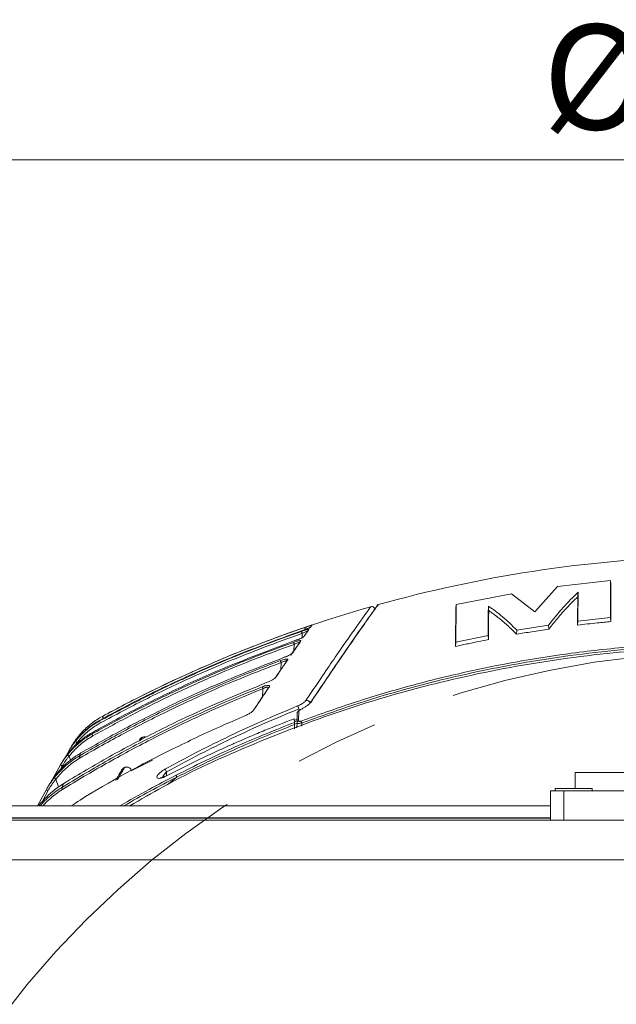
# Model space of a CAD drawing. Units: millimetres. Extents: x 12 to 410, y 5 to 292.
# Drawn here: x 177 to 195, y 83 to 113 of the extents above; entities that cross this region are included whole.
import ezdxf

# ---------------------------------------------------------------- set-up
doc = ezdxf.new("R2010")
doc.units = ezdxf.units.MM
doc.linetypes.add('CENTERX2', pattern=[20.32, 12.7, -2.54, 2.54, -2.54])
doc.styles.add('SLDTEXTSTYLE0', font='TXT', dxfattribs={"width": 0.605})
doc.dimstyles.new('SLDDIMSTYLE1', dxfattribs={"dimtxt": 3.081982, "dimasz": 3, "dimexe": 0, "dimexo": 0.0625, "dimgap": 0.770496, "dimtad": 1, "dimlfac": 5, "dimrnd": 1e-09, "dimzin": 12, "dimdsep": 46, "dimtxsty": 'SLDTEXTSTYLE0', "dimsah": 1, "dimcen": 0.09, "dimadec": 0, "dimazin": 3, "dimtfac": 1, "dimtofl": 0, "dimtmove": 0, "dimatfit": 3, "dimfxl": 0, "dimfrac": 2, "dimtolj": 1, "dimtzin": 12, "dimarcsym": 0})

# ---------------------------------------------------------------- blocks, each defined once
blk = doc.blocks.new('_D_17')
at = {"color": 7, "linetype": 'Continuous', "lineweight": 0}
for p, q in [((171.275, 66.941), (171.275, 109.541)), ((226.675, 66.941), (226.675, 109.541)), ((171.275, 108.541), (226.675, 108.541))]:
    blk.add_line(p, q, dxfattribs=at)
for points in [[(171.275, 108.541), (174.275, 107.791), (174.275, 109.291)], [(226.675, 108.541), (223.675, 109.291), (223.675, 107.791)]]:
    blk.add_solid(points, dxfattribs=at)
at = {"color": 7, "linetype": 'Continuous', "lineweight": 0, "char_height": 3.175, "attachment_point": 1, "style": 'SLDTEXTSTYLE0'}
for s, insert in [('%%c', (193.199, 112.633)), ('277', (197.695, 112.633))]:
    blk.add_mtext(s, dxfattribs=dict(at, insert=insert))

msp = doc.modelspace()

# ---------------------------------------------------------------- linework, layer by layer
at = {"color": 7, "linetype": 'Continuous', "lineweight": 15}
for p, q in [((193.6505, 95.6132), (195.2573, 95.8)), ((195.2677, 95.683), (195.2573, 95.8)), ((192.9648, 94.8476), (193.6505, 95.6132)), ((190.5816, 95.0695), (192.257, 95.3974)), ((192.257, 95.3974), (192.9648, 94.8476)), ((190.5709, 94.9492), (190.5816, 95.0695)), ((194.256, 94.4456), (194.2666, 94.5704)), ((195.2496, 94.6794), (194.2666, 94.5704)), ((195.26, 94.5569), (195.2496, 94.6794)), ((192.4096, 94.1701), (192.4178, 94.295)), ((193.3783, 94.4497), (192.4178, 94.295)), ((193.3861, 94.3273), (193.3783, 94.4497)), ((190.5632, 93.8008), (190.5739, 93.9268)), ((191.5508, 94.1337), (190.5739, 93.9268)), ((191.5611, 94.0122), (191.5508, 94.1337)), ((184.8951, 92.5579), (184.8944, 92.5571)), ((179.8209, 91.4889), (179.7903, 91.5447)), ((179.8744, 91.6855), (179.8741, 91.6851)), ((185.7002, 91.5705), (185.7456, 91.5899)), ((185.6887, 91.4352), (185.6944, 91.3038)), ((185.7636, 91.3342), (185.7663, 91.4873)), ((181.0643, 91.0407), (181.0792, 91.0485)), ((178.8685, 90.6546), (178.7374, 90.4228)), ((178.9624, 90.8115), (178.9227, 90.7418)), ((179.1086, 90.8923), (179.1099, 90.8901)), ((178.8646, 90.4782), (178.8661, 90.4762)), ((178.8661, 90.4762), (178.9075, 90.358)), ((179.1713, 90.4818), (179.2249, 90.5756)), ((180.7515, 90.0332), (181.3883, 90.356)), ((178.6075, 90.2128), (178.3604, 89.7672)), ((180.5271, 90.1233), (180.5425, 90.1318)), ((178.4673, 89.7827), (178.5519, 89.5517)), ((180.7515, 90.0332), (180.7493, 90.032)), ((181.837, 89.6122), (182.1262, 89.8405)), ((194.18, 89.9806), (194.18, 89.5006)), ((194.18, 89.9806), (198.9, 89.9806)), ((178.1795, 89.4703), (177.9132, 88.9733)), ((178.2392, 89.5753), (178.1795, 89.4703)), ((178.6363, 89.524), (178.708, 89.6545)), ((178.6688, 89.4715), (178.6363, 89.524)), ((193.58, 89.5006), (193.58, 89.4306)), ((194.7, 89.5006), (193.58, 89.5006)), ((194.7, 89.4306), (194.7, 89.5006)), ((193.44, 88.5406), (193.44, 89.4306)), ((193.44, 89.4306), (193.84, 89.4306)), ((193.84, 89.4306), (193.84, 88.5406)), ((193.84, 89.4306), (199.24, 89.4306)), ((193.44, 88.9733), (172.7773, 88.9733)), ((193.44, 88.6168), (172.8336, 88.6168)), ((193.44, 88.6006), (172.8361, 88.6006)), ((172.8453, 88.5406), (225.1047, 88.5406))]:
    msp.add_line(p, q, dxfattribs=at)
at = {"color": 8, "linetype": 'Continuous', "lineweight": 15}
for p, q in [((185.9231, 94.1963), (185.9172, 94.0758)), ((185.6798, 93.8651), (185.669, 93.6664)), ((185.2855, 93.3128), (185.2724, 93.0918)), ((184.7355, 92.5215), (184.7196, 92.275)), ((185.8247, 91.9141), (185.8269, 91.8678)), ((185.685, 91.5207), (185.7674, 91.5549)), ((185.7662, 91.4823), (185.6881, 91.4497)), ((185.9152, 91.4836), (185.9136, 91.3904)), ((181.0159, 90.9596), (181.0643, 91.0407)), ((181.0792, 91.0485), (181.0307, 90.967)), ((178.5977, 90.0679), (178.6606, 90.1813)), ((181.8204, 90.0042), (181.8207, 89.885)), ((178.0492, 89.0961), (178.2331, 89.4394)), ((224.9583, 87.3406), (172.9917, 87.3406))]:
    msp.add_line(p, q, dxfattribs=at)
at = {"color": 7, "linetype": 'Continuous', "lineweight": 15, "flags": 128}
for points in [[(185.9023, 94.2564), (185.9029, 94.2546), (185.9042, 94.2508), (185.9062, 94.2451), (185.9088, 94.2377), (185.9118, 94.2288), (185.9153, 94.2188), (185.9191, 94.2078), (185.9231, 94.1963)], [(186.0185, 94.3164), (186.0143, 94.3284), (186.0104, 94.3398), (186.0069, 94.3502), (186.0038, 94.3593), (186.0012, 94.3667), (185.9993, 94.3722), (185.9982, 94.3755), (185.9978, 94.3767)], [(185.6798, 93.8651), (185.6759, 93.8761), (185.6721, 93.8866), (185.6687, 93.8963), (185.6656, 93.9049), (185.663, 93.9123), (185.6609, 93.9181), (185.6594, 93.9223), (185.6586, 93.9246)], [(185.2855, 93.3128), (185.2817, 93.3232), (185.2779, 93.3332), (185.2745, 93.3425), (185.2713, 93.3509), (185.2686, 93.3581), (185.2664, 93.3641), (185.2648, 93.3685), (185.2637, 93.3714)], [(184.7355, 92.5215), (184.7316, 92.5314), (184.7279, 92.5408), (184.7243, 92.5497), (184.7211, 92.5578), (184.7183, 92.5649), (184.7159, 92.5708), (184.7141, 92.5755), (184.7128, 92.5788)], [(185.8748, 91.8924), (185.8695, 91.8941), (185.8671, 91.8937)], [(179.9046, 91.6291), (179.8985, 91.6403), (179.8927, 91.6508), (179.8875, 91.6605), (179.8829, 91.6689), (179.8792, 91.6758), (179.8764, 91.6809), (179.8747, 91.684), (179.8741, 91.6851)], [(185.8928, 91.5433), (185.8943, 91.5391), (185.8964, 91.5337), (185.8988, 91.5272), (185.9016, 91.5197), (185.9047, 91.5115), (185.9081, 91.5025), (185.9116, 91.4932), (185.9152, 91.4836)], [(179.587, 91.0927), (179.5813, 91.1028), (179.5759, 91.1126), (179.5708, 91.1215), (179.5663, 91.1296), (179.5625, 91.1364), (179.5594, 91.1418), (179.5573, 91.1456), (179.556, 91.1478)], [(179.2029, 90.4278), (179.1973, 90.4373), (179.1919, 90.4466), (179.1869, 90.4551), (179.1824, 90.4629), (179.1785, 90.4696), (179.1753, 90.475), (179.1729, 90.4791), (179.1713, 90.4818)]]:
    msp.add_lwpolyline(points, dxfattribs=at)
at = {"color": 8, "linetype": 'Continuous', "lineweight": 15, "flags": 128}
msp.add_lwpolyline([(181.6909, 89.8356), (181.7055, 89.8678), (181.7527, 89.9343), (181.8204, 90.0042), (181.8204, 90.0042), (181.8204, 90.0042)], dxfattribs=at)
at = {"color": 7, "linetype": 'CENTERX2', "lineweight": 0}
msp.add_circle((198.975, 65.9406), 27.7, dxfattribs=at)
at = {"color": 7, "linetype": 'Continuous', "lineweight": 15}
for centre, radius, start, end in [((198.975, 56.5406), 40, 91.90886, 105.59869), ((198.975, 56.5406), 40, 105.92534, 118.52317), ((188.027, 94.9092), 0.1, 3, 105.9254), ((188.2392, 95.0003), 0.07, 106.83899, 144.43113), ((186.1494, 94.2505), 0.069, 108.32359, 177.92421), ((186.2465, 94.3857), 0.07, 108.58158, 177.50726), ((185.9023, 93.9037), 0.0668, 145.14919, 178.98195), ((185.502, 93.3347), 0.0634, 145.86266, 180.74436), ((184.9439, 92.525), 0.0589, 147.05337, 183.28951), ((186.0559, 92.0608), 0.1101, 13.09313, 100.06772), ((186.2174, 92.0874), 0.0538, 99.6186, 178.96955), ((185.8369, 91.7789), 0.0655, 106.40614, 177.75537), ((185.2776, 91.7071), 0.5849, 20.72013, 30.01786), ((185.8312, 91.4846), 0.065, 106.07445, 177.59054), ((179.9468, 92.4067), 2.5704, 238.59698, 239.9736), ((181.2603, 89.7118), 0.6319, 27.56341, 36.20258), ((179.3693, 91.4712), 2.3279, 239.26203, 240.78409)]:
    msp.add_arc(centre, radius, start, end, dxfattribs=at)
at = {"color": 8, "linetype": 'Continuous', "lineweight": 15}
for centre, radius, start, end in [((186.1961, 94.3154), 0.0696, 108.4629, 130.86103), ((185.9023, 93.9035), 0.0669, 107.70345, 145.02344), ((185.9962, 94.0358), 0.0677, 107.93664, 144.31668), ((185.502, 93.3343), 0.0636, 106.65074, 145.56512), ((185.6444, 93.5379), 0.0648, 107.03355, 144.10811), ((184.9438, 92.5243), 0.0592, 105.12396, 146.46183), ((179.5995, 91.8216), 1.3771, 237.93775, 239.42032)]:
    msp.add_arc(centre, radius, start, end, dxfattribs=at)
at = {"color": 7, "linetype": 'Continuous', "lineweight": 15}
for points, knots in [([(195.2573, 95.8), (195.2567, 95.7318), (195.2554, 95.583), (195.2534, 95.309), (195.2515, 95.0047), (195.2502, 94.7802), (195.2496, 94.6794)], [0, 0, 0, 0, 0.22886782, 0.50000009, 0.77541399, 1, 1, 1, 1]), ([(194.2615, 95.3039), (194.2633, 95.327), (194.266, 95.3618), (194.2695, 95.408), (194.2713, 95.4312), (194.2722, 95.4428)], [0, 0, 0, 0, 0.49999998, 0.74999999, 1, 1, 1, 1]), ([(194.2666, 94.5704), (194.2671, 94.6475), (194.268, 94.8129), (194.2694, 95.0429), (194.2708, 95.2579), (194.2718, 95.3833), (194.2722, 95.4428)], [0, 0, 0, 0, 0.2330976, 0.5, 0.7626106, 1, 1, 1, 1]), ([(195.2677, 95.683), (195.2669, 95.5879), (195.2657, 95.441), (195.264, 95.2045), (195.2626, 95.005), (195.2613, 94.7907), (195.2604, 94.6349), (195.26, 94.5569)], [0, 0, 0, 0, 0.3142721, 0.4855218, 0.6568442, 0.8283855, 1, 1, 1, 1]), ([(194.2615, 95.3039), (194.2059, 95.2507), (194.0948, 95.1442), (193.8928, 94.9337), (193.6559, 94.6685), (193.476, 94.4411), (193.3861, 94.3273)], [0, 0, 0, 0, 0.1882307, 0.3765142, 0.6881371, 1, 1, 1, 1]), ([(194.256, 94.4456), (194.2563, 94.5025), (194.2569, 94.6161), (194.2582, 94.8226), (194.2597, 95.0598), (194.2609, 95.2225), (194.2615, 95.3039)], [0, 0, 0, 0, 0.1742949, 0.3486289, 0.674187, 1, 1, 1, 1]), ([(187.9996, 95.0054), (187.9943, 94.9981), (187.9838, 94.9834), (187.8954, 94.8604), (187.7462, 94.6518), (187.5236, 94.3384), (187.236, 93.9294), (186.8889, 93.4296), (186.5222, 92.8934), (186.2302, 92.4599), (186.0755, 92.2276), (186.0367, 92.1692)], [0, 0, 0, 0, 0.1136276, 0.2277106, 0.3552773, 0.4834696, 0.6135509, 0.7442519, 0.8718548, 0.9678081, 1, 1, 1, 1]), ([(186.2038, 92.1391), (186.4034, 92.4397), (186.7363, 92.9411), (187.1275, 93.514), (187.4592, 93.9948), (187.7323, 94.3851), (187.942, 94.6822), (188.0776, 94.873), (188.1578, 94.9855), (188.1625, 94.992), (188.1646, 94.995)], [0, 0, 0, 0, 0.1689368, 0.2817214, 0.3948889, 0.5476637, 0.6637427, 0.7802901, 0.9010068, 1, 1, 1, 1]), ([(188.2193, 95.0662), (188.2197, 95.0667), (188.2265, 95.0762), (188.1996, 95.0386), (188.1179, 94.9242), (187.9275, 94.6565), (187.5988, 94.1898), (187.2152, 93.6364), (186.7523, 92.9584), (186.4227, 92.4626), (186.2084, 92.1404)], [0, 0, 0, 0, 0.0054904, 0.1031617, 0.2171911, 0.3800753, 0.5442882, 0.7254625, 0.8215549, 1, 1, 1, 1]), ([(190.5632, 93.8008), (190.564, 93.9469), (190.5652, 94.1704), (190.5669, 94.433), (190.5682, 94.6214), (190.5696, 94.7952), (190.5704, 94.8978), (190.5709, 94.9492)], [0, 0, 0, 0, 0.3201529, 0.48993, 0.6597808, 0.8298533, 1, 1, 1, 1]), ([(190.5739, 93.9268), (190.5742, 93.9825), (190.5749, 94.1153), (190.5762, 94.3314), (190.5777, 94.5697), (190.5793, 94.7848), (190.5805, 94.9495), (190.5813, 95.0343), (190.5816, 95.0695)], [0, 0, 0, 0, 0.12036116, 0.28702795, 0.50000007, 0.71541721, 0.8820847, 1, 1, 1, 1]), ([(191.5565, 95.023), (191.556, 94.965), (191.5551, 94.8376), (191.5536, 94.6164), (191.5522, 94.3785), (191.5512, 94.2095), (191.5508, 94.1337)], [0, 0, 0, 0, 0.2274431, 0.5, 0.7754023, 1, 1, 1, 1]), ([(191.5667, 94.8867), (191.565, 94.9094), (191.5624, 94.9435), (191.559, 94.9889), (191.5573, 95.0116), (191.5565, 95.023)], [0, 0, 0, 0, 0.5, 0.75, 1, 1, 1, 1]), ([(191.5667, 94.8867), (191.5663, 94.8426), (191.5657, 94.7546), (191.5644, 94.5714), (191.5629, 94.3318), (191.5617, 94.1187), (191.5611, 94.0122)], [0, 0, 0, 0, 0.1758855, 0.3518128, 0.6757757, 1, 1, 1, 1]), ([(192.4096, 94.1701), (192.3624, 94.218), (192.2681, 94.3139), (192.0808, 94.4891), (191.8474, 94.6891), (191.6603, 94.8208), (191.5667, 94.8867)], [0, 0, 0, 0, 0.1695327, 0.3391051, 0.6694055, 1, 1, 1, 1]), ([(195.26, 94.5569), (195.1923, 94.5502), (195.057, 94.5368), (194.822, 94.5119), (194.5549, 94.4821), (194.3556, 94.4578), (194.256, 94.4456)], [0, 0, 0, 0, 0.2019333, 0.4038723, 0.7019268, 1, 1, 1, 1]), ([(185.9023, 94.2564), (185.5176, 94.1192), (184.7481, 93.8447), (183.6102, 93.3884), (182.4001, 92.8617), (181.1214, 92.2556), (180.2342, 91.7818), (179.7903, 91.5447)], [0, 0, 0, 0, 0.1830411, 0.3660822, 0.5492961, 0.774487, 1, 1, 1, 1]), ([(179.8081, 91.5745), (180.0456, 91.7026), (180.7583, 92.087), (181.9692, 92.6835), (183.7609, 93.4895), (185.0984, 93.9797), (185.9289, 94.284)], [0, 0, 0, 0, 0.1208197, 0.3624963, 0.6041729, 1, 1, 1, 1]), ([(185.9978, 94.3767), (185.6143, 94.2414), (184.8474, 93.9707), (183.7129, 93.5206), (182.5012, 92.9986), (181.2162, 92.3955), (180.3217, 91.922), (179.8741, 91.6851)], [0, 0, 0, 0, 0.1821569, 0.3643138, 0.5466404, 0.7731569, 1, 1, 1, 1]), ([(186.1277, 94.3161), (186.1277, 94.3175), (186.1276, 94.3209), (186.1026, 94.3173), (186.0527, 94.3047), (185.9821, 94.2835), (185.9289, 94.2654), (185.9023, 94.2564)], [0, 0, 0, 0, 0.1537117, 0.3466834, 0.5546669, 0.7776299, 1, 1, 1, 1]), ([(186.1548, 94.371), (186.1547, 94.371), (186.1546, 94.3709), (186.1459, 94.3664), (186.1221, 94.356), (186.0736, 94.3364), (185.9994, 94.3089), (185.9374, 94.2868), (185.9054, 94.2761), (185.9037, 94.2756)], [0, 0, 0, 0, 0.0365167, 0.1241868, 0.2682675, 0.4712631, 0.7137751, 0.9844654, 1, 1, 1, 1]), ([(185.9231, 94.1963), (185.9416, 94.2056), (185.9782, 94.2239), (186.0278, 94.2452), (186.0631, 94.2572), (186.0805, 94.2594), (186.0805, 94.255), (186.0804, 94.253)], [0, 0, 0, 0, 0.2303455, 0.4552865, 0.6600052, 0.8484316, 1, 1, 1, 1]), ([(185.9289, 94.284), (185.9465, 94.2902), (185.9914, 94.3058), (186.0585, 94.3305), (186.1196, 94.3545), (186.1623, 94.373), (186.1701, 94.3786), (186.174, 94.3814)], [0, 0, 0, 0, 0.1460477, 0.3721956, 0.5848924, 0.7923515, 1, 1, 1, 1]), ([(186.0804, 94.253), (186.0724, 94.2416), (186.0563, 94.2189), (186.0237, 94.1727), (185.9957, 94.1331), (185.9744, 94.1028), (185.9708, 94.0977)], [0, 0, 0, 0, 0.2621306, 0.52431815, 0.92053803, 1, 1, 1, 1]), ([(185.9753, 94.1002), (185.9845, 94.1133), (186.003, 94.1395), (186.0286, 94.1759), (186.0529, 94.2102), (186.078, 94.2457), (186.1035, 94.2818), (186.1196, 94.3046), (186.1277, 94.3161)], [0, 0, 0, 0, 0.1504439, 0.3009062, 0.4513502, 0.6018126, 0.8008848, 1, 1, 1, 1]), ([(186.204, 94.446), (186.2021, 94.4454), (186.1923, 94.4424), (186.1488, 94.428), (186.0793, 94.4046), (186.0249, 94.386), (185.9978, 94.3767)], [0, 0, 0, 0, 0.0751376, 0.3717906, 0.6862274, 1, 1, 1, 1]), ([(186.0185, 94.3164), (186.0373, 94.3259), (186.0746, 94.3446), (186.1245, 94.3684), (186.1599, 94.3842), (186.1752, 94.3898), (186.1762, 94.389), (186.1766, 94.3887)], [0, 0, 0, 0, 0.24205853, 0.47949935, 0.69815265, 0.89833364, 1, 1, 1, 1]), ([(186.1766, 94.3887), (186.1754, 94.3871), (186.1739, 94.385), (186.1705, 94.3801), (186.1695, 94.3789)], [0, 0, 0, 0, 0.7335794, 1, 1, 1, 1]), ([(186.174, 94.3814), (186.182, 94.3926), (186.1978, 94.4149), (186.2117, 94.4345), (186.2203, 94.4466), (186.2229, 94.4502), (186.2242, 94.452)], [0, 0, 0, 0, 0.3011917, 0.6023835, 0.8011704, 1, 1, 1, 1]), ([(193.3861, 94.3273), (193.3007, 94.3145), (193.1299, 94.289), (192.8818, 94.2496), (192.6417, 94.2101), (192.487, 94.1834), (192.4096, 94.1701)], [0, 0, 0, 0, 0.2618913, 0.5237826, 0.7618868, 1, 1, 1, 1]), ([(185.6586, 93.9246), (185.2734, 93.7834), (184.4605, 93.4854), (183.2389, 92.9798), (181.9917, 92.4151), (180.7608, 91.8086), (179.9578, 91.3682), (179.556, 91.1478)], [0, 0, 0, 0, 0.1833603, 0.3869108, 0.5907035, 0.7952289, 1, 1, 1, 1]), ([(179.5916, 91.2085), (179.8268, 91.3382), (180.5322, 91.7273), (181.7314, 92.3321), (183.5306, 93.1619), (184.8826, 93.6692), (185.7314, 93.9878)], [0, 0, 0, 0, 0.1193896, 0.3582056, 0.5970216, 1, 1, 1, 1]), ([(179.8209, 91.4889), (180.2635, 91.7253), (181.1493, 92.1984), (182.4255, 92.8034), (183.6344, 93.3296), (184.7704, 93.7852), (185.539, 94.0593), (185.9231, 94.1963)], [0, 0, 0, 0, 0.2251908, 0.4507038, 0.6337449, 0.8169589, 1, 1, 1, 1]), ([(185.6254, 93.5998), (185.6539, 93.6408), (185.7109, 93.7227), (185.7799, 93.8216), (185.8368, 93.9029), (185.8669, 93.9458), (185.8819, 93.9673)], [0, 0, 0, 0, 0.3007532, 0.6015068, 0.8007317, 1, 1, 1, 1]), ([(185.8819, 93.9673), (185.8823, 93.9679), (185.8854, 93.9727), (185.8827, 93.979), (185.8566, 93.9797), (185.8066, 93.9704), (185.7369, 93.9515), (185.6847, 93.9336), (185.6586, 93.9246)], [0, 0, 0, 0, 0.0236191, 0.2029831, 0.3837165, 0.5784318, 0.7895575, 1, 1, 1, 1]), ([(185.9473, 94.0823), (185.9473, 94.0823), (185.948, 94.0829), (185.9442, 94.0798), (185.9318, 94.0724), (185.9001, 94.0559), (185.844, 94.0311), (185.7802, 94.0055), (185.7379, 93.9911), (185.7242, 93.9864)], [0, 0, 0, 0, 0.0029518, 0.0763843, 0.191818, 0.3620201, 0.5943308, 0.8686774, 1, 1, 1, 1]), ([(185.7314, 93.9878), (185.7412, 93.9913), (185.7796, 94.0051), (185.8431, 94.0299), (185.9097, 94.0593), (185.9582, 94.0844), (185.9696, 94.095), (185.9753, 94.1002)], [0, 0, 0, 0, 0.0841783, 0.3294453, 0.5591055, 0.7793699, 1, 1, 1, 1]), ([(185.8928, 91.5433), (186.4058, 91.7286), (187.4432, 92.1033), (189.0346, 92.5786), (191.122, 93.1083), (193.3206, 93.5157), (195.6203, 93.7836), (197.647, 93.9145), (199.7175, 93.9318), (201.8231, 93.8279), (203.9652, 93.6047), (206.052, 93.2613), (208.077, 92.8041), (210.0346, 92.2633), (211.3469, 91.7962), (212.0573, 91.5433)], [0, 0, 0, 0, 0.0612105, 0.1237534, 0.1862964, 0.3028436, 0.3743439, 0.4460336, 0.5306523, 0.6065744, 0.6824964, 0.7722431, 0.8437269, 0.9154003, 1, 1, 1, 1]), ([(191.5611, 94.0122), (191.4559, 93.9911), (191.2936, 93.9586), (191.0746, 93.9127), (190.904, 93.8762), (190.7335, 93.839), (190.6199, 93.8135), (190.5632, 93.8008)], [0, 0, 0, 0, 0.3156558, 0.4867329, 0.6578135, 0.828905, 1, 1, 1, 1]), ([(179.587, 91.0927), (179.7867, 91.2035), (180.1862, 91.4253), (180.7929, 91.7448), (181.4049, 92.0546), (182.2259, 92.4522), (183.2636, 92.9215), (184.4831, 93.4264), (185.2952, 93.7241), (185.6798, 93.8651)], [0, 0, 0, 0, 0.1022496, 0.2045298, 0.3069022, 0.4093054, 0.6128528, 0.8166425, 1, 1, 1, 1]), ([(180.7022, 88.9733), (181.0386, 89.1708), (182.2459, 89.8796), (184.4621, 90.8819), (187.3299, 91.9685), (190.3096, 92.8073), (193.3774, 93.4069), (196.5225, 93.7494), (199.6802, 93.8223), (202.8121, 93.6296), (205.9119, 93.1789), (208.9987, 92.459), (211.8594, 91.5339), (214.4663, 90.4414), (216.2158, 89.608), (217.1258, 89.0635), (217.2766, 88.9733)], [0, 0, 0, 0, 0.03059154, 0.10981962, 0.19038266, 0.2710896, 0.35235291, 0.43537494, 0.51900649, 0.5998666, 0.68128841, 0.76447937, 0.84828012, 0.91681099, 0.98621306, 1, 1, 1, 1]), ([(185.8354, 93.9049), (185.8204, 93.8835), (185.7905, 93.8406), (185.7338, 93.7595), (185.665, 93.6608), (185.6082, 93.579), (185.5798, 93.5381)], [0, 0, 0, 0, 0.199222, 0.3984876, 0.6992416, 1, 1, 1, 1]), ([(212.0348, 91.4836), (211.0629, 91.8221), (209.1189, 92.4991), (206.0799, 93.211), (202.9672, 93.6855), (199.8237, 93.889), (196.7046, 93.8275), (193.6005, 93.5092), (190.5064, 92.9205), (187.9359, 92.2121), (186.4275, 91.6683), (185.9152, 91.4836)], [0, 0, 0, 0, 0.1156551, 0.2313104, 0.3503243, 0.4693382, 0.5850197, 0.7007011, 0.819741, 0.9387807, 1, 1, 1, 1]), ([(185.2637, 93.3714), (184.8789, 93.2239), (184.1092, 92.9289), (182.9726, 92.4407), (181.7658, 91.8789), (180.493, 91.2345), (179.6121, 90.7328), (179.1713, 90.4818)], [0, 0, 0, 0, 0.1831297, 0.3662594, 0.5495714, 0.7746164, 1, 1, 1, 1]), ([(179.2249, 90.5756), (179.4591, 90.7098), (180.1616, 91.1123), (181.357, 91.7389), (183.1625, 92.605), (184.5247, 93.1373), (185.3839, 93.4729)], [0, 0, 0, 0, 0.1187997, 0.3564369, 0.5940741, 1, 1, 1, 1]), ([(185.4387, 93.3339), (185.417, 93.3024), (185.3737, 93.2395), (185.293, 93.122), (185.2093, 92.9998), (185.1451, 92.9054), (185.1198, 92.8681)], [0, 0, 0, 0, 0.2197378, 0.4395219, 0.7785258, 1, 1, 1, 1]), ([(185.1237, 92.8697), (185.1627, 92.927), (185.2408, 93.0416), (185.3377, 93.183), (185.4186, 93.3006), (185.462, 93.3637), (185.4838, 93.3952)], [0, 0, 0, 0, 0.3033482, 0.6066969, 0.8033278, 1, 1, 1, 1]), ([(185.4838, 93.3952), (185.4855, 93.3982), (185.4907, 93.4071), (185.4855, 93.4175), (185.4587, 93.4218), (185.4091, 93.4156), (185.3403, 93.3984), (185.2892, 93.3804), (185.2637, 93.3714)], [0, 0, 0, 0, 0.0830068, 0.2530634, 0.421389, 0.6027168, 0.8017444, 1, 1, 1, 1]), ([(185.591, 93.5745), (185.5919, 93.5756), (185.5939, 93.5783), (185.5912, 93.5752), (185.5804, 93.5668), (185.5527, 93.5492), (185.5016, 93.5228), (185.4404, 93.4952), (185.397, 93.4797), (185.3815, 93.4742)], [0, 0, 0, 0, 0.05432211, 0.12493357, 0.22984619, 0.38837709, 0.5971857, 0.85634538, 1, 1, 1, 1]), ([(185.3839, 93.4729), (185.415, 93.485), (185.4743, 93.5081), (185.5478, 93.5439), (185.6025, 93.576), (185.6178, 93.5919), (185.6254, 93.5998)], [0, 0, 0, 0, 0.27598137, 0.52607737, 0.76277736, 1, 1, 1, 1]), ([(179.2029, 90.4278), (179.4219, 90.5541), (179.8598, 90.8068), (180.5262, 91.1698), (181.1995, 91.521), (182.0215, 91.9294), (182.9978, 92.3833), (184.1325, 92.8709), (184.9013, 93.1655), (185.2855, 93.3128)], [0, 0, 0, 0, 0.1125042, 0.2250506, 0.3377241, 0.4504399, 0.6335659, 0.8168741, 1, 1, 1, 1]), ([(184.8667, 92.7174), (184.8915, 92.7276), (184.9484, 92.751), (185.0259, 92.7916), (185.0923, 92.8345), (185.1132, 92.858), (185.1237, 92.8697)], [0, 0, 0, 0, 0.21197956, 0.48562546, 0.74248939, 1, 1, 1, 1]), ([(184.7128, 92.5788), (184.3294, 92.4225), (183.5627, 92.1101), (182.4319, 91.5948), (181.2284, 91.0013), (179.9569, 90.32), (179.0768, 89.7895), (178.6363, 89.524)], [0, 0, 0, 0, 0.1823711, 0.3647423, 0.5473022, 0.7734707, 1, 1, 1, 1]), ([(178.6688, 89.4715), (178.8875, 89.6051), (179.3249, 89.8723), (179.9914, 90.2565), (180.6653, 90.6285), (181.4856, 91.0599), (182.458, 91.5388), (183.5868, 92.0534), (184.3527, 92.3655), (184.7355, 92.5215)], [0, 0, 0, 0, 0.1130646, 0.2261743, 0.3394194, 0.4527096, 0.6350768, 0.8176329, 1, 1, 1, 1]), ([(178.708, 89.6545), (178.9377, 89.7936), (179.6269, 90.2107), (180.8015, 90.8621), (182.609, 91.7816), (183.9861, 92.3524), (184.8667, 92.7174)], [0, 0, 0, 0, 0.1169704, 0.3509493, 0.5849279, 1, 1, 1, 1]), ([(184.8851, 92.5216), (184.8566, 92.4793), (184.7997, 92.3947), (184.6945, 92.2376), (184.5815, 92.0682), (184.4947, 91.9371), (184.4577, 91.8812)], [0, 0, 0, 0, 0.2109769, 0.4219971, 0.753569, 1, 1, 1, 1]), ([(184.4614, 91.8822), (184.5113, 91.9577), (184.6113, 92.1086), (184.7372, 92.297), (184.8427, 92.4543), (184.8998, 92.5391), (184.9284, 92.5815)], [0, 0, 0, 0, 0.3055529, 0.6111064, 0.8055333, 1, 1, 1, 1]), ([(184.9284, 92.5815), (184.9321, 92.5884), (184.94, 92.6032), (184.9318, 92.6185), (184.9043, 92.626), (184.8551, 92.6224), (184.7874, 92.6064), (184.7376, 92.588), (184.7128, 92.5788)], [0, 0, 0, 0, 0.1441833, 0.3042423, 0.4597316, 0.6274601, 0.8141626, 1, 1, 1, 1]), ([(186.0367, 92.1692), (186.0299, 92.1603), (186.0163, 92.1422), (185.9844, 92.1133), (185.945, 92.0838), (185.8982, 92.0545), (185.8443, 92.0256), (185.8044, 92.0085), (185.7841, 91.9997)], [0, 0, 0, 0, 0.1620246, 0.3287905, 0.4907788, 0.6574704, 0.8256124, 1, 1, 1, 1]), ([(186.2084, 92.1404), (186.2027, 92.1324), (186.1913, 92.1162), (186.1616, 92.0833), (186.1153, 92.0411), (186.0468, 91.9905), (185.9666, 91.9399), (185.9057, 91.9084), (185.8748, 91.8924)], [0, 0, 0, 0, 0.1028153, 0.2064976, 0.4019943, 0.6030787, 0.7987141, 1, 1, 1, 1]), ([(185.7841, 91.9997), (185.4159, 91.8461), (184.6796, 91.539), (183.6457, 91.0573), (182.6745, 90.5747), (182.0717, 90.2483), (181.7702, 90.085)], [0, 0, 0, 0, 0.2689645, 0.5379293, 0.7688794, 1, 1, 1, 1]), ([(181.8204, 90.0042), (181.8205, 90.0042), (182.4191, 90.3345), (183.3812, 90.8302), (184.7229, 91.4543), (185.4574, 91.7608), (185.8247, 91.9141)], [0, 0, 0, 0, 0.0000027, 0.4620478, 0.7310241, 1, 1, 1, 1]), ([(184.1907, 91.702), (184.2069, 91.7091), (184.2597, 91.7322), (184.3401, 91.7767), (184.42, 91.8328), (184.4476, 91.8657), (184.4614, 91.8822)], [0, 0, 0, 0, 0.1337576, 0.4347828, 0.7170309, 1, 1, 1, 1]), ([(185.8674, 91.8931), (185.8592, 91.889), (185.833, 91.8763), (185.803, 91.8519), (185.7769, 91.8188), (185.7731, 91.7924), (185.7714, 91.7804)], [0, 0, 0, 0, 0.1616867, 0.51061356, 0.77589383, 1, 1, 1, 1]), ([(185.8184, 91.8417), (185.8181, 91.8245), (185.8172, 91.7727), (185.8156, 91.685), (185.8142, 91.6035), (185.8134, 91.5572), (185.8132, 91.5471)], [0, 0, 0, 0, 0.179915, 0.539747, 0.8996017, 1, 1, 1, 1]), ([(185.8748, 91.8924), (185.8654, 91.8873), (185.8467, 91.8771), (185.8271, 91.8604), (185.8191, 91.8486), (185.8185, 91.8429), (185.8184, 91.8417)], [0, 0, 0, 0, 0.3026435, 0.6049717, 0.9131315, 1, 1, 1, 1]), ([(178.932, 88.9733), (179.021, 89.0312), (180.0061, 89.6723), (181.5213, 90.4737), (183.2088, 91.2806), (183.9452, 91.5966), (184.1907, 91.702)], [0, 0, 0, 0, 0.0536746, 0.5946007, 0.864882, 1, 1, 1, 1]), ([(179.7903, 91.5447), (179.7325, 91.5112), (179.6166, 91.444), (179.4526, 91.3243), (179.2969, 91.1906), (179.1659, 91.0581), (179.0909, 90.9678), (179.0601, 90.9306)], [0, 0, 0, 0, 0.2085542, 0.4185659, 0.6331379, 0.849269, 1, 1, 1, 1]), ([(179.8741, 91.6851), (179.8168, 91.6522), (179.7019, 91.5861), (179.5392, 91.4684), (179.3847, 91.3367), (179.2548, 91.2062), (179.1807, 91.1173), (179.1503, 91.0809)], [0, 0, 0, 0, 0.2087593, 0.4189682, 0.6337463, 0.8501017, 1, 1, 1, 1]), ([(179.2336, 91.1381), (179.276, 91.1799), (179.361, 91.2636), (179.5009, 91.3774), (179.6492, 91.4831), (179.755, 91.544), (179.8081, 91.5745)], [0, 0, 0, 0, 0.2464993, 0.4943581, 0.7464538, 1, 1, 1, 1]), ([(179.7903, 91.5447), (179.7919, 91.5473), (179.7981, 91.5578), (179.8038, 91.5673), (179.8081, 91.5745)], [0, 0, 0, 0, 0.2502538, 1, 1, 1, 1]), ([(183.8849, 90.8739), (184.0362, 90.94), (184.3387, 91.0722), (184.9359, 91.3221), (185.3854, 91.497), (185.681, 91.612)], [0, 0, 0, 0, 0.254983, 0.5100111, 1, 1, 1, 1]), ([(185.6858, 91.5026), (185.6854, 91.5115), (185.6838, 91.5483), (185.6822, 91.5845), (185.681, 91.612)], [0, 0, 0, 0, 0.24137858, 1, 1, 1, 1]), ([(185.7663, 91.4873), (185.7671, 91.5373), (185.7684, 91.6122), (185.7701, 91.7096), (185.771, 91.7575), (185.7714, 91.7814)], [0, 0, 0, 0, 0.4999688, 0.7499806, 1, 1, 1, 1]), ([(185.8132, 91.5471), (185.8139, 91.5438), (185.8153, 91.5372), (185.8278, 91.532), (185.8462, 91.5315), (185.8686, 91.5352), (185.8844, 91.5405), (185.8928, 91.5433)], [0, 0, 0, 0, 0.210706, 0.4222923, 0.6146016, 0.7950136, 1, 1, 1, 1]), ([(179.1099, 90.8901), (179.1404, 90.9269), (179.2122, 91.0137), (179.3373, 91.1406), (179.4862, 91.2695), (179.6469, 91.3878), (179.7628, 91.4551), (179.8209, 91.4889)], [0, 0, 0, 0, 0.1532701, 0.3612335, 0.5706179, 0.7845199, 1, 1, 1, 1]), ([(185.6858, 91.5026), (185.1151, 91.2737), (184.2571, 90.9295), (183.0677, 90.3838), (182.4476, 90.0732), (182.1042, 89.9012)], [0, 0, 0, 0, 0.4698894, 0.70646543, 1, 1, 1, 1]), ([(182.1262, 89.8405), (182.4367, 89.9966), (183.0578, 90.3088), (183.9656, 90.7245), (184.8421, 91.1019), (185.4064, 91.3241), (185.6887, 91.4352)], [0, 0, 0, 0, 0.2669262, 0.5340663, 0.7669622, 1, 1, 1, 1]), ([(185.6887, 91.4352), (185.6883, 91.4438), (185.6876, 91.4611), (185.6866, 91.4836), (185.686, 91.4968), (185.6858, 91.5015), (185.6858, 91.5026)], [0, 0, 0, 0, 0.3032816, 0.6068322, 0.9020436, 1, 1, 1, 1]), ([(185.9152, 91.4836), (185.8995, 91.4809), (185.8695, 91.4757), (185.8281, 91.4723), (185.7941, 91.4728), (185.7705, 91.4777), (185.7677, 91.4842), (185.7663, 91.4873)], [0, 0, 0, 0, 0.2023031, 0.3850069, 0.5814443, 0.7944252, 1, 1, 1, 1]), ([(179.556, 91.1478), (179.4967, 91.1126), (179.3776, 91.042), (179.2095, 90.9166), (179.0502, 90.7769), (178.9192, 90.6419), (178.845, 90.5516), (178.8161, 90.5166)], [0, 0, 0, 0, 0.2113734, 0.4242403, 0.6417202, 0.8607509, 1, 1, 1, 1]), ([(178.8661, 90.4762), (178.8946, 90.5111), (178.9658, 90.5977), (179.0908, 90.7271), (179.2434, 90.8621), (179.4082, 90.9863), (179.5273, 91.0571), (179.587, 91.0927)], [0, 0, 0, 0, 0.1416305, 0.3525087, 0.5647908, 0.7815923, 1, 1, 1, 1]), ([(178.889, 90.6889), (178.9137, 90.7288), (178.9632, 90.8087), (179.0465, 90.9231), (179.1358, 91.0339), (179.201, 91.1034), (179.2336, 91.1381)], [0, 0, 0, 0, 0.2478716, 0.4965814, 0.7478575, 1, 1, 1, 1]), ([(179.1503, 91.0809), (179.1167, 91.0377), (179.0495, 90.9511), (178.9914, 90.8581), (178.9624, 90.8115)], [0, 0, 0, 0, 0.4988105, 1, 1, 1, 1]), ([(179.0167, 90.7674), (179.0593, 90.8095), (179.1446, 90.8937), (179.2847, 91.0086), (179.4329, 91.1155), (179.5386, 91.1775), (179.5916, 91.2085)], [0, 0, 0, 0, 0.2467002, 0.4946813, 0.7466556, 1, 1, 1, 1]), ([(179.1503, 91.0809), (179.1503, 91.0809), (179.1504, 91.0809), (179.151, 91.0804), (179.1549, 91.0774), (179.1618, 91.072), (179.1676, 91.0674), (179.1683, 91.0668)], [0, 0, 0, 0, 0.0567052, 0.1252393, 0.533682, 0.9419832, 1, 1, 1, 1]), ([(179.556, 91.1478), (179.5561, 91.1479), (179.5683, 91.1687), (179.58, 91.1887), (179.5916, 91.2085)], [0, 0, 0, 0, 0.0033842, 1, 1, 1, 1]), ([(181.0643, 91.0407), (181.048, 91.0306), (181.0206, 91.0134), (181.0045, 90.9857), (180.998, 90.9744)], [0, 0, 0, 0, 0.5938875, 1, 1, 1, 1]), ([(181.2025, 91.0537), (181.201, 91.0546), (181.1863, 91.0639), (181.152, 91.0671), (181.1112, 91.063), (181.0881, 91.0525), (181.0792, 91.0485)], [0, 0, 0, 0, 0.0422601, 0.4068335, 0.7704445, 1, 1, 1, 1]), ([(178.6483, 90.2824), (178.6745, 90.3255), (178.7272, 90.4117), (178.8161, 90.5354), (178.9117, 90.655), (178.9817, 90.7299), (179.0167, 90.7674)], [0, 0, 0, 0, 0.24777345, 0.49642374, 0.74775881, 1, 1, 1, 1]), ([(179.0601, 90.9306), (179.0259, 90.8864), (178.9572, 90.7977), (178.8981, 90.7023), (178.8685, 90.6546)], [0, 0, 0, 0, 0.4987872, 1, 1, 1, 1]), ([(178.889, 90.6889), (178.8877, 90.6868), (178.8838, 90.6803), (178.8771, 90.669), (178.8713, 90.6594), (178.8685, 90.6546)], [0, 0, 0, 0, 0.1991981, 0.59959, 1, 1, 1, 1]), ([(179.0601, 90.9306), (179.0601, 90.9306), (179.0604, 90.9304), (179.0641, 90.9276), (179.0753, 90.9188), (179.0905, 90.9067), (179.1025, 90.8971), (179.1086, 90.8923)], [0, 0, 0, 0, 0.0327047, 0.2946307, 0.5297872, 0.7648927, 1, 1, 1, 1]), ([(181.7935, 89.8711), (181.955, 89.954), (182.2782, 90.1198), (182.7674, 90.3594), (183.2598, 90.5924), (183.6331, 90.7623), (183.842, 90.8549), (183.8849, 90.8739)], [0, 0, 0, 0, 0.2348011, 0.4696525, 0.7044534, 0.9393046, 1, 1, 1, 1]), ([(179.1713, 90.4818), (179.1094, 90.4437), (178.9852, 90.3671), (178.8104, 90.2319), (178.6449, 90.0818), (178.5148, 89.9432), (178.4423, 89.8538), (178.4173, 89.8229)], [0, 0, 0, 0, 0.2164465, 0.4344427, 0.6571376, 0.8813739, 1, 1, 1, 1]), ([(178.4673, 89.7827), (178.4922, 89.8135), (178.5617, 89.8995), (178.686, 90.0325), (178.8446, 90.1778), (179.0162, 90.3121), (179.1405, 90.3891), (179.2029, 90.4278)], [0, 0, 0, 0, 0.1210259, 0.3370568, 0.5544701, 0.7764106, 1, 1, 1, 1]), ([(178.8161, 90.5166), (178.7787, 90.468), (178.7036, 90.3705), (178.6396, 90.2655), (178.6075, 90.2128)], [0, 0, 0, 0, 0.4986641, 1, 1, 1, 1]), ([(178.6606, 90.1813), (178.676, 90.207), (178.7068, 90.2584), (178.7566, 90.3334), (178.8089, 90.407), (178.846, 90.4545), (178.8646, 90.4782)], [0, 0, 0, 0, 0.2491653, 0.4986599, 0.7491595, 1, 1, 1, 1]), ([(178.7038, 90.1801), (178.7432, 90.2173), (178.8222, 90.2916), (178.9497, 90.394), (179.0833, 90.4902), (179.1776, 90.5471), (179.2249, 90.5756)], [0, 0, 0, 0, 0.2475966, 0.4961282, 0.7475648, 1, 1, 1, 1]), ([(178.8161, 90.5166), (178.8162, 90.5165), (178.8166, 90.5162), (178.8203, 90.5134), (178.8313, 90.5047), (178.8465, 90.4927), (178.8586, 90.483), (178.8646, 90.4782)], [0, 0, 0, 0, 0.0331085, 0.2853178, 0.5235801, 0.761789, 1, 1, 1, 1]), ([(178.2392, 89.5753), (178.2715, 89.6294), (178.3362, 89.7379), (178.4477, 89.8926), (178.569, 90.0417), (178.6588, 90.1339), (178.7038, 90.1801)], [0, 0, 0, 0, 0.2470352, 0.4952288, 0.7470044, 1, 1, 1, 1]), ([(178.6483, 90.2824), (178.645, 90.2768), (178.6383, 90.2655), (178.6282, 90.2482), (178.6179, 90.2307), (178.6109, 90.2188), (178.6075, 90.2128)], [0, 0, 0, 0, 0.2499895, 0.4999831, 0.7499895, 1, 1, 1, 1]), ([(180.456, 90.0507), (180.4392, 90.022), (180.3827, 89.9258), (180.3227, 89.8189), (180.2806, 89.7438)], [0, 0, 0, 0, 0.29855, 1, 1, 1, 1]), ([(180.5271, 90.1233), (180.5185, 90.118), (180.501, 90.1071), (180.4792, 90.0855), (180.4639, 90.0665), (180.4575, 90.0542), (180.4558, 90.0508)], [0, 0, 0, 0, 0.2937663, 0.5965086, 0.8900213, 1, 1, 1, 1]), ([(180.7493, 90.032), (180.7446, 90.049), (180.7351, 90.0831), (180.7012, 90.1232), (180.6584, 90.1469), (180.6128, 90.1534), (180.5734, 90.1468), (180.5513, 90.136), (180.5425, 90.1318)], [0, 0, 0, 0, 0.1944111, 0.3896748, 0.5655151, 0.7276335, 0.8921712, 1, 1, 1, 1]), ([(181.7702, 90.085), (181.7324, 90.0621), (181.6606, 90.0185), (181.579, 89.9459), (181.5318, 89.8838), (181.521, 89.8358), (181.543, 89.8088), (181.592, 89.8028), (181.6539, 89.8137), (181.7229, 89.8368), (181.7697, 89.8596), (181.7935, 89.8711)], [0, 0, 0, 0, 0.14872739, 0.28266367, 0.42691838, 0.53711722, 0.64797868, 0.74228869, 0.8264889, 0.9119859, 1, 1, 1, 1]), ([(178.4173, 89.8229), (178.3956, 89.7949), (178.3522, 89.7391), (178.2913, 89.6519), (178.2332, 89.5626), (178.1974, 89.5011), (178.1795, 89.4703)], [0, 0, 0, 0, 0.24904, 0.4984655, 0.749043, 1, 1, 1, 1]), ([(178.2331, 89.4394), (178.2505, 89.4693), (178.2853, 89.5292), (178.342, 89.6165), (178.4018, 89.702), (178.4445, 89.7571), (178.4659, 89.7846)], [0, 0, 0, 0, 0.2490519, 0.4984751, 0.7490416, 1, 1, 1, 1]), ([(178.4173, 89.8229), (178.4173, 89.8228), (178.4179, 89.8224), (178.4216, 89.8195), (178.4324, 89.811), (178.4477, 89.799), (178.4598, 89.7894), (178.4659, 89.7846)], [0, 0, 0, 0, 0.0335947, 0.2740602, 0.5160767, 0.7580373, 1, 1, 1, 1]), ([(178.4659, 89.7846), (178.466, 89.7845), (178.4662, 89.7844), (178.4664, 89.7841), (178.4667, 89.7838), (178.4669, 89.7835), (178.4671, 89.7831), (178.4672, 89.7828), (178.4673, 89.7827)], [0, 0, 0, 0, 0.1504814, 0.3023746, 0.4584407, 0.6157884, 0.8071098, 1, 1, 1, 1]), ([(181.7794, 89.8733), (181.7609, 89.8638), (181.7245, 89.8451), (181.6763, 89.8299), (181.6436, 89.823), (181.6275, 89.8226), (181.6271, 89.8227), (181.627, 89.8228)], [0, 0, 0, 0, 0.2741932, 0.5389795, 0.7366376, 0.8970326, 1, 1, 1, 1]), ([(182.1042, 89.9012), (182.1047, 89.9003), (182.1067, 89.8965), (182.1122, 89.8859), (182.1215, 89.8678), (182.1286, 89.8539), (182.1321, 89.847)], [0, 0, 0, 0, 0.1007366, 0.4065814, 0.7032907, 1, 1, 1, 1]), ([(182.1321, 89.847), (182.1322, 89.8469), (182.1322, 89.8468), (182.1322, 89.8464), (182.1318, 89.8455), (182.1298, 89.8434), (182.1277, 89.8417), (182.1262, 89.8405)], [0, 0, 0, 0, 0.0228685, 0.0530978, 0.1091181, 0.3490473, 1, 1, 1, 1]), ([(178.1146, 89.1714), (178.1587, 89.2167), (178.2472, 89.3074), (178.3918, 89.4326), (178.5446, 89.5503), (178.6534, 89.6197), (178.708, 89.6545)], [0, 0, 0, 0, 0.2471958, 0.4954678, 0.7471381, 1, 1, 1, 1]), ([(177.9478, 88.9733), (177.9606, 88.9903), (178.0125, 89.0594), (178.0707, 89.1233), (178.1146, 89.1714)], [0, 0, 0, 0, 0.247005, 1, 1, 1, 1])]:
    msp.add_open_spline(points, degree=3, knots=knots, dxfattribs=at)
for points in [[(194.2722, 95.4428), (194.1217, 95.296), (193.8206, 95.0023), (193.5257, 94.6339), (193.3783, 94.4497)], [(192.4178, 94.295), (192.2754, 94.4354), (191.9904, 94.7163), (191.7011, 94.9208), (191.5565, 95.023)]]:
    msp.add_open_spline(points, degree=3, dxfattribs=at)
at = {"color": 8, "linetype": 'Continuous', "lineweight": 15}
for points, knots in [([(186.2242, 94.452), (186.2239, 94.4521), (186.2231, 94.4521), (186.2111, 94.4483), (186.204, 94.446)], [0, 0, 0, 0, 0.4108699, 1, 1, 1, 1]), ([(185.6798, 93.8651), (185.698, 93.8743), (185.7338, 93.8925), (185.7827, 93.9116), (185.819, 93.9209), (185.829, 93.9183), (185.8338, 93.9171)], [0, 0, 0, 0, 0.2734565, 0.5392686, 0.7784359, 1, 1, 1, 1]), ([(185.2855, 93.3128), (185.3033, 93.3221), (185.3382, 93.3404), (185.3845, 93.3573), (185.4095, 93.3619), (185.4273, 93.3623), (185.4405, 93.3591), (185.441, 93.3498), (185.4412, 93.3455)], [0, 0, 0, 0, 0.2310335, 0.4544947, 0.6209443, 0.6536849, 0.8389135, 1, 1, 1, 1]), ([(184.7355, 92.5215), (184.7528, 92.5311), (184.7832, 92.5478), (184.8169, 92.5602), (184.8426, 92.567), (184.8573, 92.5688), (184.8749, 92.5674), (184.8847, 92.5652), (184.8863, 92.5594), (184.8864, 92.559)], [0, 0, 0, 0, 0.2737842, 0.4812796, 0.5380856, 0.7298143, 0.7695266, 0.9858608, 1, 1, 1, 1]), ([(179.0081, 90.7576), (179.0087, 90.7585), (179.0246, 90.7823), (179.0578, 90.8275), (179.0916, 90.8707), (179.1086, 90.8923)], [0, 0, 0, 0, 0.0202325, 0.5098138, 1, 1, 1, 1]), ([(180.3247, 89.7682), (180.3695, 89.8473), (180.4385, 89.9693), (180.504, 90.0832), (180.5271, 90.1233)], [0, 0, 0, 0, 0.6485537, 1, 1, 1, 1]), ([(180.5425, 90.1318), (180.5081, 90.0717), (180.4422, 89.9569), (180.373, 89.8349), (180.3401, 89.7767)], [0, 0, 0, 0, 0.5231422, 1, 1, 1, 1]), ([(182.1042, 89.9012), (181.8311, 89.7606), (181.2562, 89.4646), (180.6956, 89.1424), (180.4014, 88.9733)], [0, 0, 0, 0, 0.4751932, 1, 1, 1, 1]), ([(180.5254, 88.9733), (180.7881, 89.1241), (181.3169, 89.4278), (181.8592, 89.7066), (182.1321, 89.847)], [0, 0, 0, 0, 0.4968208, 1, 1, 1, 1]), ([(178.6363, 89.524), (178.5644, 89.4771), (178.42, 89.3828), (178.2204, 89.214), (178.0763, 89.077), (178.0048, 88.991), (177.99, 88.9733)], [0, 0, 0, 0, 0.3019032, 0.6064441, 0.9188199, 1, 1, 1, 1]), ([(178.0751, 88.9733), (178.0918, 88.9923), (178.1589, 89.0692), (178.2911, 89.1923), (178.4711, 89.3422), (178.6027, 89.4283), (178.6688, 89.4715)], [0, 0, 0, 0, 0.09757399, 0.39366296, 0.69571153, 1, 1, 1, 1])]:
    msp.add_open_spline(points, degree=3, knots=knots, dxfattribs=at)

# ---------------------------------------------------------------- dimensions: what is measured, and where the dimension line sits
at = {"color": 7, "linetype": 'Continuous', "lineweight": 0}
dim = msp.add_linear_dim(base=(226.675, 108.5406), p1=(171.275, 65.9406), p2=(226.675, 65.9406), text='%%c<>', dimstyle='SLDDIMSTYLE1', dxfattribs=at)
dim.commit()
dim.dimension.update_dxf_attribs({"geometry": '_D_17', "text_midpoint": (198.975, 108.5406), "dimtype": 160})

doc.saveas('drawing.dxf')
